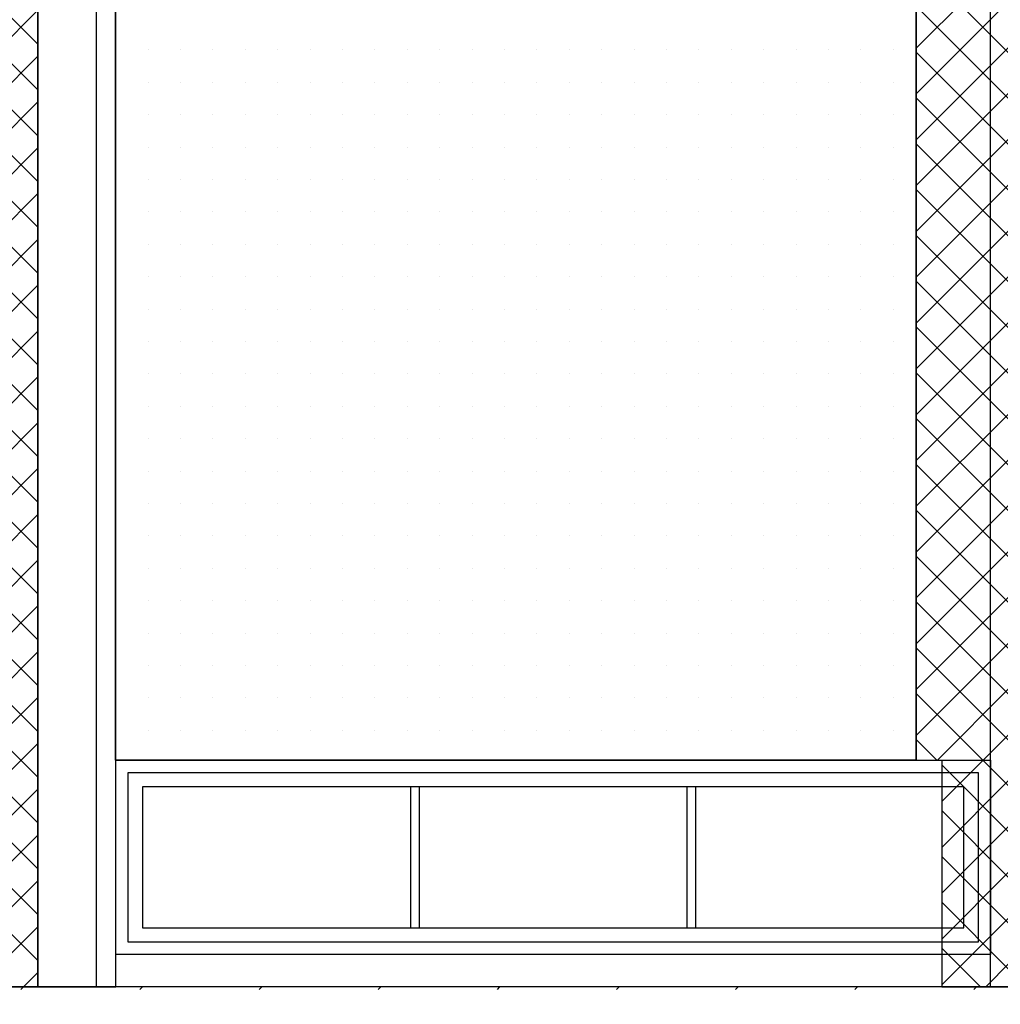
# Model space of a CAD drawing. Extents: x -61841 to 73443, y -2031 to 23934.
# Drawn here: x -47540 to -44513, y 6097 to 9136 of the extents above; entities that cross this region are included whole.
import ezdxf

# ---------------------------------------------------------------- set-up
doc = ezdxf.new("R2010")
doc.units = 0
doc.header["$MEASUREMENT"] = 0
doc.layers.get('0').update_dxf_attribs({"linetype": 'CONTINUOUS'})
for name, color, linetype in [('A30-B_VEGGER_M_G-FLOY', 7, 'CONTINUOUS'), ('A70_TERRENG', 7, 'CONTINUOUS'), ('A90-B_SOYLER_M_G', 7, 'CONTINUOUS')]:
    doc.layers.add(name, color=color, linetype=linetype)

# ---------------------------------------------------------------- blocks, each defined once
blk = doc.blocks.new('*X7')
at = {"color": 145}
for p, q in [((-56.939732, 2.916774), (-57.229846, 3.206888)), ((-56.939732, 2.775352), (-57.229846, 3.065467)), ((-57.229846, 2.732809), (-56.939732, 3.022923)), ((-56.939732, 2.633931), (-57.229846, 2.924045)), ((-57.229846, 2.591388), (-56.939732, 2.881502)), ((-56.939732, 2.492509), (-57.229846, 2.782624)), ((-57.229846, 2.449966), (-56.939732, 2.740081)), ((-56.939732, 2.351088), (-57.229846, 2.641202)), ((-57.229846, 2.308545), (-56.939732, 2.598659)), ((-56.939732, 2.209667), (-57.229846, 2.499781)), ((-57.229846, 2.167124), (-56.939732, 2.457238)), ((-56.939732, 2.068245), (-57.229846, 2.35836)), ((-57.229846, 2.025702), (-56.939732, 2.315817)), ((-56.939732, 1.926824), (-57.229846, 2.216938)), ((-57.229846, 1.884281), (-56.939732, 2.174395)), ((-56.939732, 1.785403), (-57.229846, 2.075517)), ((-57.229846, 1.74286), (-56.939732, 2.032974)), ((-56.939732, 1.643981), (-57.229846, 1.934096)), ((-57.229846, 1.601438), (-56.939732, 1.891553)), ((-56.939732, 1.50256), (-57.229846, 1.792674)), ((-57.229846, 1.460017), (-56.939732, 1.750131)), ((-56.939732, 1.361139), (-57.229846, 1.651253)), ((-57.229846, 1.318596), (-56.939732, 1.60871)), ((-56.939732, 1.219717), (-57.229846, 1.509832)), ((-57.229846, 1.177174), (-56.939732, 1.467289)), ((-56.939732, 1.078296), (-57.229846, 1.36841)), ((-57.229846, 1.035753), (-56.939732, 1.325867)), ((-56.939732, 0.936875), (-57.229846, 1.226989)), ((-57.229846, 0.894331), (-56.939732, 1.184446)), ((-56.939732, 0.795453), (-57.229846, 1.085568)), ((-57.229846, 0.75291), (-56.939732, 1.043024)), ((-56.939732, 0.654032), (-57.229846, 0.944146)), ((-57.150149, 0.691186), (-56.939732, 0.901603)), ((-56.939732, 0.51261), (-57.229846, 0.802725)), ((-57.150149, 0.549765), (-56.939732, 0.760182)), ((-57.150149, 0.408343), (-56.939732, 0.61876)), ((-56.939732, 0.371189), (-57.150149, 0.581606)), ((-57.150149, 0.266922), (-56.939732, 0.477339)), ((-56.939732, 0.229768), (-57.150149, 0.440185)), ((-57.150149, 0.1255), (-56.939732, 0.335918)), ((-56.939732, 0.088346), (-57.150149, 0.298764)), ((-57.126229, 0.007999), (-56.939732, 0.194496)), ((-56.984808, 0.007999), (-56.939732, 0.053075))]:
    blk.add_line(p, q, dxfattribs=at)
blk = doc.blocks.new('FILL_3', base_point=(-56.939732, 4.95))
at = {"color": 145}
blk.add_lwpolyline([(-56.939732, 4.95), (-59.939732, 4.95), (-59.939732, 4.766122), (-59.759487, 4.766122), (-59.699528, 4.62964), (-57.229846, 4.62964), (-57.229846, 0.707999), (-57.150149, 0.707999), (-57.150149, 0.007999), (-56.939732, 0.007999), (-56.939732, 4.62964)], close=True, dxfattribs=at)
at = {"color": 0}
blk.add_blockref('*X7', (0, 0), dxfattribs=at)
blk = doc.blocks.new('*X11')
at = {"color": 145}
for p, q in [((-54.230056, 2.904172), (-53.939941, 3.194287)), ((-53.939941, 2.886832), (-54.230056, 3.176946)), ((-54.230056, 2.762751), (-53.939941, 3.052865)), ((-53.939941, 2.74541), (-54.230056, 3.035525)), ((-54.230056, 2.621329), (-53.939941, 2.911444)), ((-53.939941, 2.603989), (-54.230056, 2.894103)), ((-54.230056, 2.479908), (-53.939941, 2.770022)), ((-53.939941, 2.462568), (-54.230056, 2.752682)), ((-54.230056, 2.338487), (-53.939941, 2.628601)), ((-53.939941, 2.321146), (-54.230056, 2.611261)), ((-54.230056, 2.197065), (-53.939941, 2.48718)), ((-53.939941, 2.179725), (-54.230056, 2.469839)), ((-54.230056, 2.055644), (-53.939941, 2.345758)), ((-53.939941, 2.038304), (-54.230056, 2.328418)), ((-54.230056, 1.914223), (-53.939941, 2.204337)), ((-53.939941, 1.896882), (-54.230056, 2.186997)), ((-54.230056, 1.772801), (-53.939941, 2.062916)), ((-53.939941, 1.755461), (-54.230056, 2.045575)), ((-54.230056, 1.63138), (-53.939941, 1.921494)), ((-53.939941, 1.61404), (-54.230056, 1.904154)), ((-54.230056, 1.489959), (-53.939941, 1.780073)), ((-53.939941, 1.472618), (-54.230056, 1.762733)), ((-54.230056, 1.348537), (-53.939941, 1.638652)), ((-53.939941, 1.331197), (-54.230056, 1.621311)), ((-54.230056, 1.207116), (-53.939941, 1.49723)), ((-53.939941, 1.189776), (-54.230056, 1.47989)), ((-54.230056, 1.065695), (-53.939941, 1.355809)), ((-53.939941, 1.048354), (-54.230056, 1.338469)), ((-54.230056, 0.924273), (-53.939941, 1.214388)), ((-53.939941, 0.906933), (-54.230056, 1.197047)), ((-54.230056, 0.782852), (-53.939941, 1.072966)), ((-53.939941, 0.765511), (-54.230056, 1.055626)), ((-53.939941, 0.62409), (-54.230056, 0.914204)), ((-54.163487, 0.707999), (-53.939941, 0.931545)), ((-54.165272, 0.707999), (-54.230056, 0.772783)), ((-54.150359, 0.579706), (-53.939941, 0.790123)), ((-53.939941, 0.482669), (-54.150359, 0.693086)), ((-54.150359, 0.438285), (-53.939941, 0.648702)), ((-53.939941, 0.341247), (-54.150359, 0.551665)), ((-54.150359, 0.296864), (-53.939941, 0.507281)), ((-53.939941, 0.199826), (-54.150359, 0.410243)), ((-54.150359, 0.155442), (-53.939941, 0.365859)), ((-53.939941, 0.058405), (-54.150359, 0.268822)), ((-54.150359, 0.014021), (-53.939941, 0.224438)), ((-54.030957, 0.007999), (-54.150359, 0.127401)), ((-54.014959, 0.007999), (-53.939941, 0.083017))]:
    blk.add_line(p, q, dxfattribs=at)
blk = doc.blocks.new('FILL_5', base_point=(-53.939941, 4.95))
at = {"color": 145}
blk.add_lwpolyline([(-53.939941, 4.95), (-56.939941, 4.95), (-56.939941, 4.766122), (-56.759697, 4.766122), (-56.699738, 4.62964), (-54.230056, 4.62964), (-54.230056, 0.707999), (-54.150359, 0.707999), (-54.150359, 0.007999), (-53.939941, 0.007999), (-53.939941, 4.62964)], close=True, dxfattribs=at)
at = {"color": 0}
blk.add_blockref('*X11', (0, 0), dxfattribs=at)
blk = doc.blocks.new('*X29')
at = {"color": 104}
for p, q in [((-56.992804, 0), (-56.984805, 0.007999)), ((-56.625109, 0), (-56.61711, 0.007999)), ((-56.257413, 0), (-56.249414, 0.007999)), ((-55.889718, 0), (-55.881719, 0.007999)), ((-55.522022, 0), (-55.514023, 0.007999)), ((-55.154327, 0), (-55.146328, 0.007999)), ((-54.786631, 0), (-54.778632, 0.007999)), ((-54.418936, 0), (-54.410937, 0.007999)), ((-54.05124, 0), (-54.043241, 0.007999))]:
    blk.add_line(p, q, dxfattribs=at)
blk = doc.blocks.new('FILL_14', base_point=(63.986337, 0.85))
at = {"color": 30}
blk.add_lwpolyline([(63.986337, 0.85), (-22.699738, 0.85), (-22.699738, 0.007999), (-60.200367, 0.007999), (-60.200367, 0.85), (-71.297643, 0.85), (-71.297643, -4.15), (63.986337, -4.15)], close=True, dxfattribs=at)
at = {"color": 0}
blk.add_blockref('*X29', (0, 0), dxfattribs=at)
blk = doc.blocks.new('*X47')
at = {"color": 145}
for p, q in [((-56.7, 2.9), (-56.7, 2.9)), ((-56.6, 2.9), (-56.6, 2.9)), ((-56.5, 2.9), (-56.5, 2.9)), ((-56.4, 2.9), (-56.4, 2.9)), ((-56.3, 2.9), (-56.3, 2.9)), ((-56.2, 2.9), (-56.2, 2.9)), ((-56.1, 2.9), (-56.1, 2.9)), ((-56, 2.9), (-56, 2.9)), ((-55.9, 2.9), (-55.9, 2.9)), ((-55.8, 2.9), (-55.8, 2.9)), ((-55.7, 2.9), (-55.7, 2.9)), ((-55.6, 2.9), (-55.6, 2.9)), ((-55.5, 2.9), (-55.5, 2.9)), ((-55.4, 2.9), (-55.4, 2.9)), ((-55.3, 2.9), (-55.3, 2.9)), ((-55.2, 2.9), (-55.2, 2.9)), ((-55.1, 2.9), (-55.1, 2.9)), ((-55, 2.9), (-55, 2.9)), ((-54.9, 2.9), (-54.9, 2.9)), ((-54.8, 2.9), (-54.8, 2.9)), ((-54.7, 2.9), (-54.7, 2.9)), ((-54.6, 2.9), (-54.6, 2.9)), ((-54.5, 2.9), (-54.5, 2.9)), ((-54.4, 2.9), (-54.4, 2.9)), ((-54.3, 2.9), (-54.3, 2.9)), ((-56.7, 2.8), (-56.7, 2.8)), ((-56.6, 2.8), (-56.6, 2.8)), ((-56.5, 2.8), (-56.5, 2.8)), ((-56.4, 2.8), (-56.4, 2.8)), ((-56.3, 2.8), (-56.3, 2.8)), ((-56.2, 2.8), (-56.2, 2.8)), ((-56.1, 2.8), (-56.1, 2.8)), ((-56, 2.8), (-56, 2.8)), ((-55.9, 2.8), (-55.9, 2.8)), ((-55.8, 2.8), (-55.8, 2.8)), ((-55.7, 2.8), (-55.7, 2.8)), ((-55.6, 2.8), (-55.6, 2.8)), ((-55.5, 2.8), (-55.5, 2.8)), ((-55.4, 2.8), (-55.4, 2.8)), ((-55.3, 2.8), (-55.3, 2.8)), ((-55.2, 2.8), (-55.2, 2.8)), ((-55.1, 2.8), (-55.1, 2.8)), ((-55, 2.8), (-55, 2.8)), ((-54.9, 2.8), (-54.9, 2.8)), ((-54.8, 2.8), (-54.8, 2.8)), ((-54.7, 2.8), (-54.7, 2.8)), ((-54.6, 2.8), (-54.6, 2.8)), ((-54.5, 2.8), (-54.5, 2.8)), ((-54.4, 2.8), (-54.4, 2.8)), ((-54.3, 2.8), (-54.3, 2.8)), ((-56.7, 2.7), (-56.7, 2.7)), ((-56.6, 2.7), (-56.6, 2.7)), ((-56.5, 2.7), (-56.5, 2.7)), ((-56.4, 2.7), (-56.4, 2.7)), ((-56.3, 2.7), (-56.3, 2.7)), ((-56.2, 2.7), (-56.2, 2.7)), ((-56.1, 2.7), (-56.1, 2.7)), ((-56, 2.7), (-56, 2.7)), ((-55.9, 2.7), (-55.9, 2.7)), ((-55.8, 2.7), (-55.8, 2.7)), ((-55.7, 2.7), (-55.7, 2.7)), ((-55.6, 2.7), (-55.6, 2.7)), ((-55.5, 2.7), (-55.5, 2.7)), ((-55.4, 2.7), (-55.4, 2.7)), ((-55.3, 2.7), (-55.3, 2.7)), ((-55.2, 2.7), (-55.2, 2.7)), ((-55.1, 2.7), (-55.1, 2.7)), ((-55, 2.7), (-55, 2.7)), ((-54.9, 2.7), (-54.9, 2.7)), ((-54.8, 2.7), (-54.8, 2.7)), ((-54.7, 2.7), (-54.7, 2.7)), ((-54.6, 2.7), (-54.6, 2.7)), ((-54.5, 2.7), (-54.5, 2.7)), ((-54.4, 2.7), (-54.4, 2.7)), ((-54.3, 2.7), (-54.3, 2.7)), ((-56.7, 2.6), (-56.7, 2.6)), ((-56.6, 2.6), (-56.6, 2.6)), ((-56.5, 2.6), (-56.5, 2.6)), ((-56.4, 2.6), (-56.4, 2.6)), ((-56.3, 2.6), (-56.3, 2.6)), ((-56.2, 2.6), (-56.2, 2.6)), ((-56.1, 2.6), (-56.1, 2.6)), ((-56, 2.6), (-56, 2.6)), ((-55.9, 2.6), (-55.9, 2.6)), ((-55.8, 2.6), (-55.8, 2.6)), ((-55.7, 2.6), (-55.7, 2.6)), ((-55.6, 2.6), (-55.6, 2.6)), ((-55.5, 2.6), (-55.5, 2.6)), ((-55.4, 2.6), (-55.4, 2.6)), ((-55.3, 2.6), (-55.3, 2.6)), ((-55.2, 2.6), (-55.2, 2.6)), ((-55.1, 2.6), (-55.1, 2.6)), ((-55, 2.6), (-55, 2.6)), ((-54.9, 2.6), (-54.9, 2.6)), ((-54.8, 2.6), (-54.8, 2.6)), ((-54.7, 2.6), (-54.7, 2.6)), ((-54.6, 2.6), (-54.6, 2.6)), ((-54.5, 2.6), (-54.5, 2.6)), ((-54.4, 2.6), (-54.4, 2.6)), ((-54.3, 2.6), (-54.3, 2.6)), ((-56.7, 2.5), (-56.7, 2.5)), ((-56.6, 2.5), (-56.6, 2.5)), ((-56.5, 2.5), (-56.5, 2.5)), ((-56.4, 2.5), (-56.4, 2.5)), ((-56.3, 2.5), (-56.3, 2.5)), ((-56.2, 2.5), (-56.2, 2.5)), ((-56.1, 2.5), (-56.1, 2.5)), ((-56, 2.5), (-56, 2.5)), ((-55.9, 2.5), (-55.9, 2.5)), ((-55.8, 2.5), (-55.8, 2.5)), ((-55.7, 2.5), (-55.7, 2.5)), ((-55.6, 2.5), (-55.6, 2.5)), ((-55.5, 2.5), (-55.5, 2.5)), ((-55.4, 2.5), (-55.4, 2.5)), ((-55.3, 2.5), (-55.3, 2.5)), ((-55.2, 2.5), (-55.2, 2.5)), ((-55.1, 2.5), (-55.1, 2.5)), ((-55, 2.5), (-55, 2.5)), ((-54.9, 2.5), (-54.9, 2.5)), ((-54.8, 2.5), (-54.8, 2.5)), ((-54.7, 2.5), (-54.7, 2.5)), ((-54.6, 2.5), (-54.6, 2.5)), ((-54.5, 2.5), (-54.5, 2.5)), ((-54.4, 2.5), (-54.4, 2.5)), ((-54.3, 2.5), (-54.3, 2.5)), ((-56.7, 2.4), (-56.7, 2.4)), ((-56.6, 2.4), (-56.6, 2.4)), ((-56.5, 2.4), (-56.5, 2.4)), ((-56.4, 2.4), (-56.4, 2.4)), ((-56.3, 2.4), (-56.3, 2.4)), ((-56.2, 2.4), (-56.2, 2.4)), ((-56.1, 2.4), (-56.1, 2.4)), ((-56, 2.4), (-56, 2.4)), ((-55.9, 2.4), (-55.9, 2.4)), ((-55.8, 2.4), (-55.8, 2.4)), ((-55.7, 2.4), (-55.7, 2.4)), ((-55.6, 2.4), (-55.6, 2.4)), ((-55.5, 2.4), (-55.5, 2.4)), ((-55.4, 2.4), (-55.4, 2.4)), ((-55.3, 2.4), (-55.3, 2.4)), ((-55.2, 2.4), (-55.2, 2.4)), ((-55.1, 2.4), (-55.1, 2.4)), ((-55, 2.4), (-55, 2.4)), ((-54.9, 2.4), (-54.9, 2.4)), ((-54.8, 2.4), (-54.8, 2.4)), ((-54.7, 2.4), (-54.7, 2.4)), ((-54.6, 2.4), (-54.6, 2.4)), ((-54.5, 2.4), (-54.5, 2.4)), ((-54.4, 2.4), (-54.4, 2.4)), ((-54.3, 2.4), (-54.3, 2.4)), ((-56.7, 2.3), (-56.7, 2.3)), ((-56.6, 2.3), (-56.6, 2.3)), ((-56.5, 2.3), (-56.5, 2.3)), ((-56.4, 2.3), (-56.4, 2.3)), ((-56.3, 2.3), (-56.3, 2.3)), ((-56.2, 2.3), (-56.2, 2.3)), ((-56.1, 2.3), (-56.1, 2.3)), ((-56, 2.3), (-56, 2.3)), ((-55.9, 2.3), (-55.9, 2.3)), ((-55.8, 2.3), (-55.8, 2.3)), ((-55.7, 2.3), (-55.7, 2.3)), ((-55.6, 2.3), (-55.6, 2.3)), ((-55.5, 2.3), (-55.5, 2.3)), ((-55.4, 2.3), (-55.4, 2.3)), ((-55.3, 2.3), (-55.3, 2.3)), ((-55.2, 2.3), (-55.2, 2.3)), ((-55.1, 2.3), (-55.1, 2.3)), ((-55, 2.3), (-55, 2.3)), ((-54.9, 2.3), (-54.9, 2.3)), ((-54.8, 2.3), (-54.8, 2.3)), ((-54.7, 2.3), (-54.7, 2.3)), ((-54.6, 2.3), (-54.6, 2.3)), ((-54.5, 2.3), (-54.5, 2.3)), ((-54.4, 2.3), (-54.4, 2.3)), ((-54.3, 2.3), (-54.3, 2.3)), ((-56.7, 2.2), (-56.7, 2.2)), ((-56.6, 2.2), (-56.6, 2.2)), ((-56.5, 2.2), (-56.5, 2.2)), ((-56.4, 2.2), (-56.4, 2.2)), ((-56.3, 2.2), (-56.3, 2.2)), ((-56.2, 2.2), (-56.2, 2.2)), ((-56.1, 2.2), (-56.1, 2.2)), ((-56, 2.2), (-56, 2.2)), ((-55.9, 2.2), (-55.9, 2.2)), ((-55.8, 2.2), (-55.8, 2.2)), ((-55.7, 2.2), (-55.7, 2.2)), ((-55.6, 2.2), (-55.6, 2.2)), ((-55.5, 2.2), (-55.5, 2.2)), ((-55.4, 2.2), (-55.4, 2.2)), ((-55.3, 2.2), (-55.3, 2.2)), ((-55.2, 2.2), (-55.2, 2.2)), ((-55.1, 2.2), (-55.1, 2.2)), ((-55, 2.2), (-55, 2.2)), ((-54.9, 2.2), (-54.9, 2.2)), ((-54.8, 2.2), (-54.8, 2.2)), ((-54.7, 2.2), (-54.7, 2.2)), ((-54.6, 2.2), (-54.6, 2.2)), ((-54.5, 2.2), (-54.5, 2.2)), ((-54.4, 2.2), (-54.4, 2.2)), ((-54.3, 2.2), (-54.3, 2.2)), ((-56.7, 2.1), (-56.7, 2.1)), ((-56.6, 2.1), (-56.6, 2.1)), ((-56.5, 2.1), (-56.5, 2.1)), ((-56.4, 2.1), (-56.4, 2.1)), ((-56.3, 2.1), (-56.3, 2.1)), ((-56.2, 2.1), (-56.2, 2.1)), ((-56.1, 2.1), (-56.1, 2.1)), ((-56, 2.1), (-56, 2.1)), ((-55.9, 2.1), (-55.9, 2.1)), ((-55.8, 2.1), (-55.8, 2.1)), ((-55.7, 2.1), (-55.7, 2.1)), ((-55.6, 2.1), (-55.6, 2.1)), ((-55.5, 2.1), (-55.5, 2.1)), ((-55.4, 2.1), (-55.4, 2.1)), ((-55.3, 2.1), (-55.3, 2.1)), ((-55.2, 2.1), (-55.2, 2.1)), ((-55.1, 2.1), (-55.1, 2.1)), ((-55, 2.1), (-55, 2.1)), ((-54.9, 2.1), (-54.9, 2.1)), ((-54.8, 2.1), (-54.8, 2.1)), ((-54.7, 2.1), (-54.7, 2.1)), ((-54.6, 2.1), (-54.6, 2.1)), ((-54.5, 2.1), (-54.5, 2.1)), ((-54.4, 2.1), (-54.4, 2.1)), ((-54.3, 2.1), (-54.3, 2.1)), ((-56.7, 2), (-56.7, 2)), ((-56.6, 2), (-56.6, 2)), ((-56.5, 2), (-56.5, 2)), ((-56.4, 2), (-56.4, 2)), ((-56.3, 2), (-56.3, 2)), ((-56.2, 2), (-56.2, 2)), ((-56.1, 2), (-56.1, 2)), ((-56, 2), (-56, 2)), ((-55.9, 2), (-55.9, 2)), ((-55.8, 2), (-55.8, 2)), ((-55.7, 2), (-55.7, 2)), ((-55.6, 2), (-55.6, 2)), ((-55.5, 2), (-55.5, 2)), ((-55.4, 2), (-55.4, 2)), ((-55.3, 2), (-55.3, 2)), ((-55.2, 2), (-55.2, 2)), ((-55.1, 2), (-55.1, 2)), ((-55, 2), (-55, 2)), ((-54.9, 2), (-54.9, 2)), ((-54.8, 2), (-54.8, 2)), ((-54.7, 2), (-54.7, 2)), ((-54.6, 2), (-54.6, 2)), ((-54.5, 2), (-54.5, 2)), ((-54.4, 2), (-54.4, 2)), ((-54.3, 2), (-54.3, 2)), ((-56.7, 1.9), (-56.7, 1.9)), ((-56.6, 1.9), (-56.6, 1.9)), ((-56.5, 1.9), (-56.5, 1.9)), ((-56.4, 1.9), (-56.4, 1.9)), ((-56.3, 1.9), (-56.3, 1.9)), ((-56.2, 1.9), (-56.2, 1.9)), ((-56.1, 1.9), (-56.1, 1.9)), ((-56, 1.9), (-56, 1.9)), ((-55.9, 1.9), (-55.9, 1.9)), ((-55.8, 1.9), (-55.8, 1.9)), ((-55.7, 1.9), (-55.7, 1.9)), ((-55.6, 1.9), (-55.6, 1.9)), ((-55.5, 1.9), (-55.5, 1.9)), ((-55.4, 1.9), (-55.4, 1.9)), ((-55.3, 1.9), (-55.3, 1.9)), ((-55.2, 1.9), (-55.2, 1.9)), ((-55.1, 1.9), (-55.1, 1.9)), ((-55, 1.9), (-55, 1.9)), ((-54.9, 1.9), (-54.9, 1.9)), ((-54.8, 1.9), (-54.8, 1.9)), ((-54.7, 1.9), (-54.7, 1.9)), ((-54.6, 1.9), (-54.6, 1.9)), ((-54.5, 1.9), (-54.5, 1.9)), ((-54.4, 1.9), (-54.4, 1.9)), ((-54.3, 1.9), (-54.3, 1.9)), ((-56.7, 1.8), (-56.7, 1.8)), ((-56.6, 1.8), (-56.6, 1.8)), ((-56.5, 1.8), (-56.5, 1.8)), ((-56.4, 1.8), (-56.4, 1.8)), ((-56.3, 1.8), (-56.3, 1.8)), ((-56.2, 1.8), (-56.2, 1.8)), ((-56.1, 1.8), (-56.1, 1.8)), ((-56, 1.8), (-56, 1.8)), ((-55.9, 1.8), (-55.9, 1.8)), ((-55.8, 1.8), (-55.8, 1.8)), ((-55.7, 1.8), (-55.7, 1.8)), ((-55.6, 1.8), (-55.6, 1.8)), ((-55.5, 1.8), (-55.5, 1.8)), ((-55.4, 1.8), (-55.4, 1.8)), ((-55.3, 1.8), (-55.3, 1.8)), ((-55.2, 1.8), (-55.2, 1.8)), ((-55.1, 1.8), (-55.1, 1.8)), ((-55, 1.8), (-55, 1.8)), ((-54.9, 1.8), (-54.9, 1.8)), ((-54.8, 1.8), (-54.8, 1.8)), ((-54.7, 1.8), (-54.7, 1.8)), ((-54.6, 1.8), (-54.6, 1.8)), ((-54.5, 1.8), (-54.5, 1.8)), ((-54.4, 1.8), (-54.4, 1.8)), ((-54.3, 1.8), (-54.3, 1.8)), ((-56.7, 1.7), (-56.7, 1.7)), ((-56.6, 1.7), (-56.6, 1.7)), ((-56.5, 1.7), (-56.5, 1.7)), ((-56.4, 1.7), (-56.4, 1.7)), ((-56.3, 1.7), (-56.3, 1.7)), ((-56.2, 1.7), (-56.2, 1.7)), ((-56.1, 1.7), (-56.1, 1.7)), ((-56, 1.7), (-56, 1.7)), ((-55.9, 1.7), (-55.9, 1.7)), ((-55.8, 1.7), (-55.8, 1.7)), ((-55.7, 1.7), (-55.7, 1.7)), ((-55.6, 1.7), (-55.6, 1.7)), ((-55.5, 1.7), (-55.5, 1.7)), ((-55.4, 1.7), (-55.4, 1.7)), ((-55.3, 1.7), (-55.3, 1.7)), ((-55.2, 1.7), (-55.2, 1.7)), ((-55.1, 1.7), (-55.1, 1.7)), ((-55, 1.7), (-55, 1.7)), ((-54.9, 1.7), (-54.9, 1.7)), ((-54.8, 1.7), (-54.8, 1.7)), ((-54.7, 1.7), (-54.7, 1.7)), ((-54.6, 1.7), (-54.6, 1.7)), ((-54.5, 1.7), (-54.5, 1.7)), ((-54.4, 1.7), (-54.4, 1.7)), ((-54.3, 1.7), (-54.3, 1.7)), ((-56.7, 1.6), (-56.7, 1.6)), ((-56.6, 1.6), (-56.6, 1.6)), ((-56.5, 1.6), (-56.5, 1.6)), ((-56.4, 1.6), (-56.4, 1.6)), ((-56.3, 1.6), (-56.3, 1.6)), ((-56.2, 1.6), (-56.2, 1.6)), ((-56.1, 1.6), (-56.1, 1.6)), ((-56, 1.6), (-56, 1.6)), ((-55.9, 1.6), (-55.9, 1.6)), ((-55.8, 1.6), (-55.8, 1.6)), ((-55.7, 1.6), (-55.7, 1.6)), ((-55.6, 1.6), (-55.6, 1.6)), ((-55.5, 1.6), (-55.5, 1.6)), ((-55.4, 1.6), (-55.4, 1.6)), ((-55.3, 1.6), (-55.3, 1.6)), ((-55.2, 1.6), (-55.2, 1.6)), ((-55.1, 1.6), (-55.1, 1.6)), ((-55, 1.6), (-55, 1.6)), ((-54.9, 1.6), (-54.9, 1.6)), ((-54.8, 1.6), (-54.8, 1.6)), ((-54.7, 1.6), (-54.7, 1.6)), ((-54.6, 1.6), (-54.6, 1.6)), ((-54.5, 1.6), (-54.5, 1.6)), ((-54.4, 1.6), (-54.4, 1.6)), ((-54.3, 1.6), (-54.3, 1.6)), ((-56.7, 1.5), (-56.7, 1.5)), ((-56.6, 1.5), (-56.6, 1.5)), ((-56.5, 1.5), (-56.5, 1.5)), ((-56.4, 1.5), (-56.4, 1.5)), ((-56.3, 1.5), (-56.3, 1.5)), ((-56.2, 1.5), (-56.2, 1.5)), ((-56.1, 1.5), (-56.1, 1.5)), ((-56, 1.5), (-56, 1.5)), ((-55.9, 1.5), (-55.9, 1.5)), ((-55.8, 1.5), (-55.8, 1.5)), ((-55.7, 1.5), (-55.7, 1.5)), ((-55.6, 1.5), (-55.6, 1.5)), ((-55.5, 1.5), (-55.5, 1.5)), ((-55.4, 1.5), (-55.4, 1.5)), ((-55.3, 1.5), (-55.3, 1.5)), ((-55.2, 1.5), (-55.2, 1.5)), ((-55.1, 1.5), (-55.1, 1.5)), ((-55, 1.5), (-55, 1.5)), ((-54.9, 1.5), (-54.9, 1.5)), ((-54.8, 1.5), (-54.8, 1.5)), ((-54.7, 1.5), (-54.7, 1.5)), ((-54.6, 1.5), (-54.6, 1.5)), ((-54.5, 1.5), (-54.5, 1.5)), ((-54.4, 1.5), (-54.4, 1.5)), ((-54.3, 1.5), (-54.3, 1.5)), ((-56.7, 1.4), (-56.7, 1.4)), ((-56.6, 1.4), (-56.6, 1.4)), ((-56.5, 1.4), (-56.5, 1.4)), ((-56.4, 1.4), (-56.4, 1.4)), ((-56.3, 1.4), (-56.3, 1.4)), ((-56.2, 1.4), (-56.2, 1.4)), ((-56.1, 1.4), (-56.1, 1.4)), ((-56, 1.4), (-56, 1.4)), ((-55.9, 1.4), (-55.9, 1.4)), ((-55.8, 1.4), (-55.8, 1.4)), ((-55.7, 1.4), (-55.7, 1.4)), ((-55.6, 1.4), (-55.6, 1.4)), ((-55.5, 1.4), (-55.5, 1.4)), ((-55.4, 1.4), (-55.4, 1.4)), ((-55.3, 1.4), (-55.3, 1.4)), ((-55.2, 1.4), (-55.2, 1.4)), ((-55.1, 1.4), (-55.1, 1.4)), ((-55, 1.4), (-55, 1.4)), ((-54.9, 1.4), (-54.9, 1.4)), ((-54.8, 1.4), (-54.8, 1.4)), ((-54.7, 1.4), (-54.7, 1.4)), ((-54.6, 1.4), (-54.6, 1.4)), ((-54.5, 1.4), (-54.5, 1.4)), ((-54.4, 1.4), (-54.4, 1.4)), ((-54.3, 1.4), (-54.3, 1.4)), ((-56.7, 1.3), (-56.7, 1.3)), ((-56.6, 1.3), (-56.6, 1.3)), ((-56.5, 1.3), (-56.5, 1.3)), ((-56.4, 1.3), (-56.4, 1.3)), ((-56.3, 1.3), (-56.3, 1.3)), ((-56.2, 1.3), (-56.2, 1.3)), ((-56.1, 1.3), (-56.1, 1.3)), ((-56, 1.3), (-56, 1.3)), ((-55.9, 1.3), (-55.9, 1.3)), ((-55.8, 1.3), (-55.8, 1.3)), ((-55.7, 1.3), (-55.7, 1.3)), ((-55.6, 1.3), (-55.6, 1.3)), ((-55.5, 1.3), (-55.5, 1.3)), ((-55.4, 1.3), (-55.4, 1.3)), ((-55.3, 1.3), (-55.3, 1.3)), ((-55.2, 1.3), (-55.2, 1.3)), ((-55.1, 1.3), (-55.1, 1.3)), ((-55, 1.3), (-55, 1.3)), ((-54.9, 1.3), (-54.9, 1.3)), ((-54.8, 1.3), (-54.8, 1.3)), ((-54.7, 1.3), (-54.7, 1.3)), ((-54.6, 1.3), (-54.6, 1.3)), ((-54.5, 1.3), (-54.5, 1.3)), ((-54.4, 1.3), (-54.4, 1.3)), ((-54.3, 1.3), (-54.3, 1.3)), ((-56.7, 1.2), (-56.7, 1.2)), ((-56.6, 1.2), (-56.6, 1.2)), ((-56.5, 1.2), (-56.5, 1.2)), ((-56.4, 1.2), (-56.4, 1.2)), ((-56.3, 1.2), (-56.3, 1.2)), ((-56.2, 1.2), (-56.2, 1.2)), ((-56.1, 1.2), (-56.1, 1.2)), ((-56, 1.2), (-56, 1.2)), ((-55.9, 1.2), (-55.9, 1.2)), ((-55.8, 1.2), (-55.8, 1.2)), ((-55.7, 1.2), (-55.7, 1.2)), ((-55.6, 1.2), (-55.6, 1.2)), ((-55.5, 1.2), (-55.5, 1.2)), ((-55.4, 1.2), (-55.4, 1.2)), ((-55.3, 1.2), (-55.3, 1.2)), ((-55.2, 1.2), (-55.2, 1.2)), ((-55.1, 1.2), (-55.1, 1.2)), ((-55, 1.2), (-55, 1.2)), ((-54.9, 1.2), (-54.9, 1.2)), ((-54.8, 1.2), (-54.8, 1.2)), ((-54.7, 1.2), (-54.7, 1.2)), ((-54.6, 1.2), (-54.6, 1.2)), ((-54.5, 1.2), (-54.5, 1.2)), ((-54.4, 1.2), (-54.4, 1.2)), ((-54.3, 1.2), (-54.3, 1.2)), ((-56.7, 1.1), (-56.7, 1.1)), ((-56.6, 1.1), (-56.6, 1.1)), ((-56.5, 1.1), (-56.5, 1.1)), ((-56.4, 1.1), (-56.4, 1.1)), ((-56.3, 1.1), (-56.3, 1.1)), ((-56.2, 1.1), (-56.2, 1.1)), ((-56.1, 1.1), (-56.1, 1.1)), ((-56, 1.1), (-56, 1.1)), ((-55.9, 1.1), (-55.9, 1.1)), ((-55.8, 1.1), (-55.8, 1.1)), ((-55.7, 1.1), (-55.7, 1.1)), ((-55.6, 1.1), (-55.6, 1.1)), ((-55.5, 1.1), (-55.5, 1.1)), ((-55.4, 1.1), (-55.4, 1.1)), ((-55.3, 1.1), (-55.3, 1.1)), ((-55.2, 1.1), (-55.2, 1.1)), ((-55.1, 1.1), (-55.1, 1.1)), ((-55, 1.1), (-55, 1.1)), ((-54.9, 1.1), (-54.9, 1.1)), ((-54.8, 1.1), (-54.8, 1.1)), ((-54.7, 1.1), (-54.7, 1.1)), ((-54.6, 1.1), (-54.6, 1.1)), ((-54.5, 1.1), (-54.5, 1.1)), ((-54.4, 1.1), (-54.4, 1.1)), ((-54.3, 1.1), (-54.3, 1.1)), ((-56.7, 1), (-56.7, 1)), ((-56.6, 1), (-56.6, 1)), ((-56.5, 1), (-56.5, 1)), ((-56.4, 1), (-56.4, 1)), ((-56.3, 1), (-56.3, 1)), ((-56.2, 1), (-56.2, 1)), ((-56.1, 1), (-56.1, 1)), ((-56, 1), (-56, 1)), ((-55.9, 1), (-55.9, 1)), ((-55.8, 1), (-55.8, 1)), ((-55.7, 1), (-55.7, 1)), ((-55.6, 1), (-55.6, 1)), ((-55.5, 1), (-55.5, 1)), ((-55.4, 1), (-55.4, 1)), ((-55.3, 1), (-55.3, 1)), ((-55.2, 1), (-55.2, 1)), ((-55.1, 1), (-55.1, 1)), ((-55, 1), (-55, 1)), ((-54.9, 1), (-54.9, 1)), ((-54.8, 1), (-54.8, 1)), ((-54.7, 1), (-54.7, 1)), ((-54.6, 1), (-54.6, 1)), ((-54.5, 1), (-54.5, 1)), ((-54.4, 1), (-54.4, 1)), ((-54.3, 1), (-54.3, 1)), ((-56.7, 0.9), (-56.7, 0.9)), ((-56.6, 0.9), (-56.6, 0.9)), ((-56.5, 0.9), (-56.5, 0.9)), ((-56.4, 0.9), (-56.4, 0.9)), ((-56.3, 0.9), (-56.3, 0.9)), ((-56.2, 0.9), (-56.2, 0.9)), ((-56.1, 0.9), (-56.1, 0.9)), ((-56, 0.9), (-56, 0.9)), ((-55.9, 0.9), (-55.9, 0.9)), ((-55.8, 0.9), (-55.8, 0.9)), ((-55.7, 0.9), (-55.7, 0.9)), ((-55.6, 0.9), (-55.6, 0.9)), ((-55.5, 0.9), (-55.5, 0.9)), ((-55.4, 0.9), (-55.4, 0.9)), ((-55.3, 0.9), (-55.3, 0.9)), ((-55.2, 0.9), (-55.2, 0.9)), ((-55.1, 0.9), (-55.1, 0.9)), ((-55, 0.9), (-55, 0.9)), ((-54.9, 0.9), (-54.9, 0.9)), ((-54.8, 0.9), (-54.8, 0.9)), ((-54.7, 0.9), (-54.7, 0.9)), ((-54.6, 0.9), (-54.6, 0.9)), ((-54.5, 0.9), (-54.5, 0.9)), ((-54.4, 0.9), (-54.4, 0.9)), ((-54.3, 0.9), (-54.3, 0.9)), ((-56.7, 0.8), (-56.7, 0.8)), ((-56.6, 0.8), (-56.6, 0.8)), ((-56.5, 0.8), (-56.5, 0.8)), ((-56.4, 0.8), (-56.4, 0.8)), ((-56.3, 0.8), (-56.3, 0.8)), ((-56.2, 0.8), (-56.2, 0.8)), ((-56.1, 0.8), (-56.1, 0.8)), ((-56, 0.8), (-56, 0.8)), ((-55.9, 0.8), (-55.9, 0.8)), ((-55.8, 0.8), (-55.8, 0.8)), ((-55.7, 0.8), (-55.7, 0.8)), ((-55.6, 0.8), (-55.6, 0.8)), ((-55.5, 0.8), (-55.5, 0.8)), ((-55.4, 0.8), (-55.4, 0.8)), ((-55.3, 0.8), (-55.3, 0.8)), ((-55.2, 0.8), (-55.2, 0.8)), ((-55.1, 0.8), (-55.1, 0.8)), ((-55, 0.8), (-55, 0.8)), ((-54.9, 0.8), (-54.9, 0.8)), ((-54.8, 0.8), (-54.8, 0.8)), ((-54.7, 0.8), (-54.7, 0.8)), ((-54.6, 0.8), (-54.6, 0.8)), ((-54.5, 0.8), (-54.5, 0.8)), ((-54.4, 0.8), (-54.4, 0.8)), ((-54.3, 0.8), (-54.3, 0.8))]:
    blk.add_line(p, q, dxfattribs=at)
blk = doc.blocks.new('FILL_34', base_point=(-56.700294, 4.62964))
at = {"color": 145}
blk.add_lwpolyline([(-56.700294, 4.62964), (-54.230056, 4.62964), (-54.230056, 0.707999), (-56.700294, 0.707999)], close=True, dxfattribs=at)
at = {"color": 0}
blk.add_blockref('*X47', (0, 0), dxfattribs=at)

msp = doc.modelspace()

# ---------------------------------------------------------------- linework, layer by layer
at = {"layer": 'A30-B_VEGGER_M_G-FLOY', "color": 145}
for p, q in [((-47243.3, 6251.5), (-47243.3, 6851.5)), ((-47243.3, 6851.5), (-44543.3, 6851.5)), ((-44543.3, 6851.5), (-44543.3, 6251.5)), ((-47205.2, 6289.6), (-47205.2, 6813.4)), ((-47205.2, 6813.4), (-44581.4, 6813.4)), ((-44581.4, 6813.4), (-44581.4, 6289.6)), ((-44625.8, 6768.9), (-47160.7, 6768.9)), ((-47160.7, 6768.9), (-47160.7, 6334)), ((-46332.7, 6334), (-46332.7, 6768.9)), ((-46332.7, 6334), (-46332.7, 6768.9)), ((-46307.3, 6768.9), (-46307.3, 6334)), ((-46307.3, 6768.9), (-46307.3, 6334)), ((-45479.3, 6334), (-45479.3, 6768.9)), ((-45479.3, 6334), (-45479.3, 6768.9)), ((-45453.9, 6768.9), (-45453.9, 6334)), ((-45453.9, 6768.9), (-45453.9, 6334)), ((-44625.8, 6334), (-44625.8, 6768.9)), ((-47160.7, 6334), (-44625.8, 6334)), ((-44581.4, 6289.6), (-47205.2, 6289.6)), ((-44543.3, 6251.5), (-47243.3, 6251.5))]:
    msp.add_line(p, q, dxfattribs=at)
at = {"layer": 'A90-B_SOYLER_M_G', "color": 145}
for p, q in [((-47483.5, 6151.5), (-47483.5, 11093.5)), ((-47303.2, 6151.5), (-47303.2, 11093.5)), ((-47243.3, 6151.5), (-47243.3, 11093.5)), ((-44543.3, 6151.5), (-44543.3, 11093.5)), ((-44543.3, 6151.5), (-44543.3, 6251.5)), ((-47483.5, 6151.5), (-47303.2, 6151.5)), ((-47303.2, 6151.5), (-47243.3, 6151.5))]:
    msp.add_line(p, q, dxfattribs=at)

# ---------------------------------------------------------------- block references
at = {"layer": 'A30-B_VEGGER_M_G-FLOY', "xscale": 1000, "yscale": 1000, "zscale": 1000}
for name, p in [('FILL_3', (-47483.3, 11093.5)), ('FILL_5', (-44483.5, 11093.5)), ('FILL_34', (-47243.8, 10773.1))]:
    msp.add_blockref(name, p, dxfattribs=at)
at = {"layer": 'A70_TERRENG', "xscale": 1000, "yscale": 1000, "zscale": 1000}
msp.add_blockref('FILL_14', (73442.8, 6993.5), dxfattribs=at)

doc.saveas('drawing.dxf')
